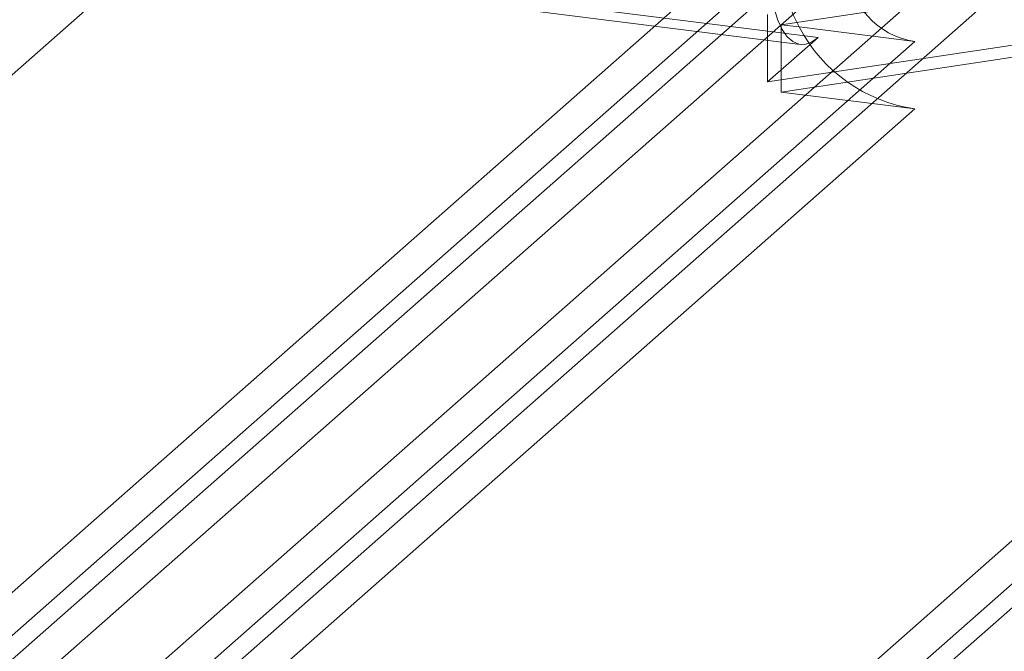
# Model space of a CAD drawing. Units: millimetres. Extents: x 0 to 420, y 0 to 297.
# Drawn here: x 379 to 386, y 150 to 154 of the extents above; entities that cross this region are included whole.
import ezdxf

# ---------------------------------------------------------------- set-up
doc = ezdxf.new("R2010")
doc.units = ezdxf.units.MM

msp = doc.modelspace()

# ---------------------------------------------------------------- linework, layer by layer
at = {"color": 7, "linetype": 'Continuous', "lineweight": 15}
for p, q in [((385.0762, 153.8241), (273.1352, 167.9274)), ((273.0102, 167.878), (384.9512, 153.7748)), ((369.318, 141.0159), (392.1812, 161.1792)), ((369.318, 140.5445), (392.1812, 160.7078)), ((392.809, 160.3187), (369.6256, 139.8729)), ((370.0933, 139.814), (393.2767, 160.2598)), ((366.5052, 142.1616), (385.3281, 158.7618)), ((392.809, 155.9189), (369.6256, 135.4731)), ((393.2767, 155.86), (370.0933, 135.4142)), ((392.1228, 155.0119), (369.3764, 134.9514)), ((384.8187, 153.9128), (392.1228, 155.0119)), ((392.0268, 154.6114), (384.7227, 153.5123)), ((384.8187, 153.4414), (392.1228, 154.5405)), ((366.0792, 137.8575), (384.8187, 154.3842)), ((385.2864, 154.3253), (366.5469, 137.7986)), ((384.7227, 153.9837), (384.7227, 153.5123)), ((384.944, 153.897), (384.8187, 153.9128)), ((384.8187, 153.4414), (384.8187, 153.9128)), ((385.7541, 153.795), (384.944, 153.897)), ((367.0146, 137.2683), (385.7541, 153.795)), ((384.7227, 153.5123), (385.0762, 153.8241)), ((385.7541, 153.3236), (384.8187, 153.4414)), ((367.0146, 136.7969), (385.7541, 153.3236))]:
    msp.add_line(p, q, dxfattribs=at)
at = {"color": 7, "linetype": 'Continuous', "lineweight": 15, "flags": 128}
msp.add_lwpolyline([(384.77, 154.0255), (384.7957, 153.9456), (384.8262, 153.8798), (384.861, 153.8291), (384.8995, 153.7945), (384.9409, 153.7766), (384.9847, 153.7755), (385.0301, 153.7915), (385.0762, 153.8241)], dxfattribs=at)
at = {"color": 7, "linetype": 'Continuous', "lineweight": 15}
for centre, radius, start, end in [((385.8566, 154.3915), 1.0379, 180.40129, 208.44983), ((385.8324, 154.3354), 0.5461, 181.05871, 261.76054), ((385.9108, 154.4038), 1.0915, 207.66257, 261.74788)]:
    msp.add_arc(centre, radius, start, end, dxfattribs=at)

doc.saveas('drawing.dxf')
